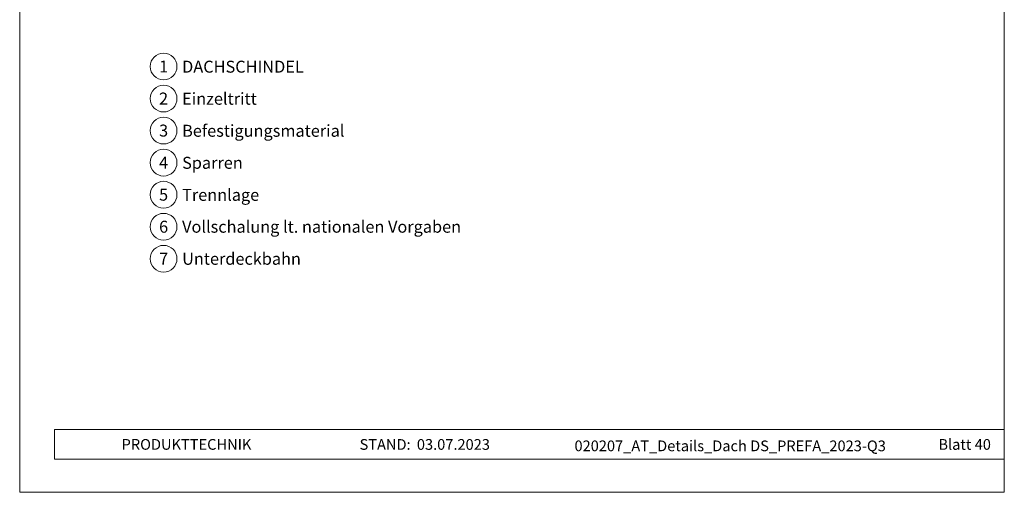
# Model space of a CAD drawing. Units: millimetres. Extents: x 0 to 70034, y 0 to 4832.
# Drawn here: x 68364 to 69099, y 0 to 353 of the extents above; entities that cross this region are included whole.
import ezdxf
from ezdxf.enums import TextEntityAlignment as Align

# ---------------------------------------------------------------- set-up
doc = ezdxf.new("R2010")
doc.units = ezdxf.units.MM
doc.layers.add('10_Blattrahmen', color=7, linetype='Continuous', lineweight=20, true_color=0x000000)
doc.layers.add('99_Text_3_DE', color=7, linetype='Continuous', lineweight=5, true_color=0x505f69)
doc.layers.add('99_Text_2_DE', color=7, linetype='Continuous')
doc.styles.add('Arial', font='arial.ttf')
doc.styles.add('PREFA_Standard', font='arial.ttf', dxfattribs={"height": 20})

# ---------------------------------------------------------------- blocks, each defined once
blk = doc.blocks.new('A$C33afb37e')
at = {"layer": '10_Blattrahmen'}
for p, q in [((735, -992.74), (26.06, -992.74)), ((26.06, -992.74), (26.06, -1014.75)), ((26.06, -1014.75), (735, -1014.75))]:
    blk.add_line(p, q, dxfattribs=at)
blk.add_lwpolyline([(0, -1039.5), (735, -1039.5), (735, 0), (0, 0)], close=True, dxfattribs=at)

msp = doc.modelspace()

# ---------------------------------------------------------------- linework, layer by layer
at = {"layer": '99_Text_3_DE'}
for centre in [(68470.988, 317.813), (68470.988, 293.894), (68470.988, 269.975), (68470.988, 246.056), (68470.988, 222.137), (68470.988, 198.218), (68470.988, 174.299)]:
    msp.add_circle(centre, 9.996, dxfattribs=at)

# ---------------------------------------------------------------- block references
msp.add_blockref('A$C33afb37e', (68363.563, 1039.499))

# ---------------------------------------------------------------- texts
at = {"layer": '99_Text_2_DE', "char_height": 8, "style": 'Arial'}
for s, width, insert, attachment_point in [('PRODUKTTECHNIK', 133.14851, (68439.626, 35.754), 4), ('STAND:', 133.14851, (68655.392, 35.721), 6), ('03.07.2023', 60.01816, (68660.054, 35.721), 4), ('020207_AT_Details_Dach DS_PREFA_2023-Q3', 416.96996, (68893.924, 34.669), 5), ('Blatt 40', 231.06872, (69088.562, 35.738), 6)]:
    msp.add_mtext_dynamic_manual_height_columns(s, width=width, gutter_width=12.5, heights=[0], dxfattribs=dict(at, insert=insert, attachment_point=attachment_point))
at = {"layer": '99_Text_3_DE', "style": 'PREFA_Standard'}
for s, p in [('1', (68470.988, 317.813)), ('2', (68470.988, 293.894)), ('3', (68470.988, 269.975)), ('4', (68470.988, 246.056)), ('5', (68470.988, 222.137)), ('6', (68470.988, 198.218)), ('7', (68470.988, 174.299))]:
    msp.add_text(s, height=8.925, dxfattribs=at).set_placement(p, align=Align.MIDDLE_CENTER)
for s, p in [('DACHSCHINDEL', (68484.805, 317.678)), ('Einzeltritt', (68484.805, 293.759)), ('Befestigungsmaterial', (68484.805, 269.84)), ('Sparren', (68484.805, 245.921)), ('Trennlage', (68484.805, 222.002)), ('Vollschalung lt. nationalen Vorgaben', (68484.805, 198.218)), ('Unterdeckbahn', (68484.805, 174.299))]:
    msp.add_text(s, height=8.925, dxfattribs=at).set_placement(p, align=Align.MIDDLE_LEFT)

doc.saveas('drawing.dxf')
